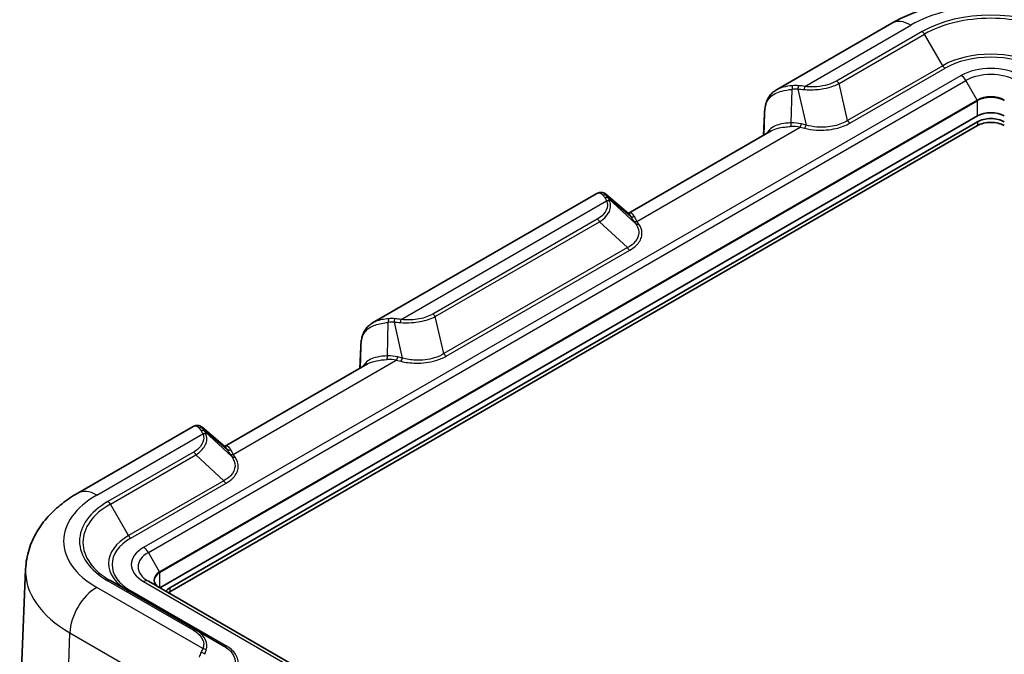
# Model space of a CAD drawing. Units: millimetres. Extents: x 0 to 5875, y 0 to 563.
# Drawn here: x 161 to 264, y 420 to 487 of the extents above; entities that cross this region are included whole.
import ezdxf

# ---------------------------------------------------------------- set-up
doc = ezdxf.new("R2010")
doc.units = ezdxf.units.MM
doc.header["$LTSCALE"] = 2
doc.layers.get('Defpoints').update_dxf_attribs({"lineweight": 25})
for name, color, linetype, lineweight in [('Dimension (ISO)', 7, 'Continuous', 18), ('Visible (ISO)', 7, 'Continuous', 35), ('Visible Narrow (ISO)', 7, 'Continuous', 25)]:
    doc.layers.add(name, color=color, linetype=linetype, lineweight=lineweight)
doc.styles.add('Note Text (TK)', font='txt')
doc.dimstyles.new('Default - Method 1b (TK)', dxfattribs={"dimscale": 2, "dimtxt": 2.5, "dimasz": 2.5, "dimexe": 1, "dimexo": 1.5, "dimgap": 1, "dimtad": 1, "dimtoh": 1, "dimrnd": 1e-08, "dimdsep": 46, "dimtxsty": 'Note Text (TK)', "dimcen": 0.09, "dimdle": 5, "dimclrd": 100, "dimclre": 100, "dimclrt": 7, "dimadec": 1, "dimazin": 1, "dimtfac": 1, "dimtmove": 0, "dimatfit": 3, "dimfxl": 0, "dimtolj": 1, "dimlwd": -1, "dimlwe": -1, "dimarcsym": 0})

# ---------------------------------------------------------------- blocks, each defined once
blk = doc.blocks.new('*D5')
at = {"layer": 'Defpoints', "color": 0, "transparency": 16777216}
for p in [(252.49, 486.51), (361.79, 463.66), (325.02, 442.43)]:
    blk.add_point(p, dxfattribs=at)
at = {"layer": 'Dimension (ISO)', "color": 100, "transparency": 16777216}
for p, q in [((255.45, 488.22), (291.23, 508.87)), ((293.53, 505.14), (357.52, 466.26)), ((327.99, 444.14), (363.77, 464.8))]:
    blk.add_line(p, q, dxfattribs=at)
for points in [[(293.96, 505.85), (293.1, 504.43), (289.26, 507.73)], [(357.95, 466.97), (357.09, 465.54), (361.79, 463.66)]]:
    blk.add_solid(points, dxfattribs=at)
at = {"layer": 'Dimension (ISO)', "color": 7, "transparency": 16777216, "insert": (322.34, 492.9), "char_height": 5, "attachment_point": 4, "rotation": 328.7164, "style": 'Note Text (TK)'}
blk.add_mtext('\\A1;{\\Q28.716;\\W0.827;\\H0.816x; \\fＭＳ Ｐゴシック|b0|i0;\\H5.0000;105}', dxfattribs=at)
blk = doc.blocks.new('*D6')
at = {"layer": 'Defpoints', "color": 0, "transparency": 16777216}
for p in [(324.2, 457.11), (380.77, 424.45), (216.88, 388.68)]:
    blk.add_point(p, dxfattribs=at)
at = {"layer": 'Dimension (ISO)', "color": 100, "transparency": 16777216}
for p, q in [((327.13, 455.42), (382.72, 423.32)), ((277.67, 358.71), (376.55, 421.76)), ((219.81, 386.99), (275.41, 354.89))]:
    blk.add_line(p, q, dxfattribs=at)
for points in [[(376.1, 422.47), (377, 421.06), (380.77, 424.45)], [(277.22, 359.41), (278.12, 358.01), (273.45, 356.02)]]:
    blk.add_solid(points, dxfattribs=at)
at = {"layer": 'Dimension (ISO)', "color": 7, "transparency": 16777216, "insert": (318.53, 390.1), "char_height": 5, "attachment_point": 4, "rotation": 32.5247, "style": 'Note Text (TK)'}
blk.add_mtext('\\A1;{\\Q-27.475;\\W0.837;\\H0.816x; \\fＭＳ Ｐゴシック|b0|i0;\\H5.0000;153.9}', dxfattribs=at)

msp = doc.modelspace()

# ---------------------------------------------------------------- linework, layer by layer
at = {"layer": 'Visible (ISO)'}
for p, q in [((252.4888, 486.5051), (240.3507, 479.4972)), ((261.4734, 476.7631), (175.5599, 427.1609)), ((176.6206, 427.1609), (261.4734, 476.1507)), ((239.0002, 474.7205), (239.098, 476.9849)), ((176.6206, 426.7527), (261.4734, 475.7425)), ((239.8109, 475.1886), (224.7904, 466.5165)), ((221.4934, 468.6099), (197.9243, 455.0023)), ((224.8359, 466.4775), (222.4391, 468.5334)), ((196.5737, 450.2256), (196.6716, 452.49)), ((197.3845, 450.6937), (182.364, 442.0216)), ((179.067, 444.115), (166.9289, 437.1071)), ((182.4094, 441.9826), (180.0127, 444.0385)), ((161.4573, 429.1342), (160.8327, 414.5363)), ((179.3492, 422.7278), (170.3602, 427.9176)), ((225.6181, 398.2598), (174.3528, 427.8578)), ((179.3492, 422.7278), (182.2752, 421.0385))]:
    msp.add_line(p, q, dxfattribs=at)
for centre, major_axis, start_param, end_param in [((262.8876, 475.9466), (-2, 0), 3.92699082, 5.49778714), ((262.8876, 475.3342), (2, 0), 0.78539816, 2.35619449), ((262.8876, 474.926), (2, 0), 0.78539816, 2.35619449), ((178.0348, 426.3444), (2, 0), 2.35619449, 2.74059126), ((178.0348, 425.9362), (2, 0), 2.35619449, 2.48152232)]:
    msp.add_ellipse(centre, major_axis=major_axis, ratio=0.57735027, start_param=start_param, end_param=end_param, dxfattribs=at)
for points, knots in [([(273.2864, 486.5051), (272.0928, 487.1943), (270.7861, 487.7344), (268.0316, 488.5447), (266.5833, 488.8138), (263.6366, 489.0832), (262.1386, 489.0832), (259.1919, 488.8138), (257.7436, 488.5447), (254.9892, 487.7344), (253.6825, 487.1943), (252.4888, 486.5051)], [4.71238898, 4.71238898, 4.71238898, 4.71238898, 5.02654825, 5.02654825, 5.34070751, 5.34070751, 5.65486678, 5.65486678, 5.96902604, 5.96902604, 6.28318531, 6.28318531, 6.28318531, 6.28318531]), ([(239.14, 477.482), (239.16, 477.647), (239.1879, 477.809), (239.2666, 478.1251), (239.3174, 478.2792), (239.448, 478.575), (239.5279, 478.7166), (239.7176, 478.9797), (239.8274, 479.1011), (240.0722, 479.3184), (240.2069, 479.4142), (240.3507, 479.4972)], [0, 0, 0, 0, 0.053040642, 0.053040642, 0.106081284, 0.106081284, 0.159121926, 0.159121926, 0.212162568, 0.212162568, 0.26520321, 0.26520321, 0.26520321, 0.26520321]), ([(239.14, 477.482), (239.1358, 477.4474), (239.1319, 477.4132), (239.1246, 477.3452), (239.1212, 477.3115), (239.115, 477.2446), (239.1122, 477.2115), (239.1072, 477.1457), (239.1049, 477.1132), (239.101, 477.0486), (239.0994, 477.0166), (239.098, 476.9849)], [-0.731136263, -0.731136263, -0.731136263, -0.731136263, -0.710035441, -0.710035441, -0.688934619, -0.688934619, -0.667833797, -0.667833797, -0.646732975, -0.646732975, -0.625632153, -0.625632153, -0.625632153, -0.625632153]), ([(222.4391, 468.5334), (222.3896, 468.5759), (222.3337, 468.6139), (222.2114, 468.6754), (222.1449, 468.6987), (222.0076, 468.7267), (221.937, 468.7312), (221.7994, 468.7221), (221.7325, 468.7087), (221.6068, 468.6683), (221.548, 468.6414), (221.4934, 468.6099)], [0.056700911, 0.056700911, 0.056700911, 0.056700911, 0.08250074, 0.08250074, 0.108300569, 0.108300569, 0.134100398, 0.134100398, 0.159900227, 0.159900227, 0.185700055, 0.185700055, 0.185700055, 0.185700055]), ([(196.7136, 452.9871), (196.7336, 453.1521), (196.7615, 453.3141), (196.8402, 453.6302), (196.891, 453.7843), (197.0216, 454.0801), (197.1014, 454.2216), (197.2912, 454.4848), (197.401, 454.6062), (197.6458, 454.8235), (197.7805, 454.9193), (197.9243, 455.0023)], [0, 0, 0, 0, 0.053040355, 0.053040355, 0.106080709, 0.106080709, 0.159121064, 0.159121064, 0.212161419, 0.212161419, 0.265201773, 0.265201773, 0.265201773, 0.265201773]), ([(196.7136, 452.9871), (196.7094, 452.9525), (196.7055, 452.9183), (196.6982, 452.8503), (196.6948, 452.8166), (196.6886, 452.7497), (196.6858, 452.7166), (196.6808, 452.6508), (196.6785, 452.6183), (196.6746, 452.5537), (196.673, 452.5217), (196.6716, 452.49)], [-0.731136263, -0.731136263, -0.731136263, -0.731136263, -0.710035441, -0.710035441, -0.688934619, -0.688934619, -0.667833797, -0.667833797, -0.646732975, -0.646732975, -0.625632153, -0.625632153, -0.625632153, -0.625632153]), ([(179.067, 444.115), (179.1216, 444.1465), (179.1804, 444.1734), (179.3061, 444.2138), (179.373, 444.2272), (179.5106, 444.2363), (179.5812, 444.2318), (179.7185, 444.2038), (179.785, 444.1805), (179.9073, 444.119), (179.9632, 444.081), (180.0127, 444.0385)], [0.265198251, 0.265198251, 0.265198251, 0.265198251, 0.290999216, 0.290999216, 0.316800182, 0.316800182, 0.342601147, 0.342601147, 0.368402113, 0.368402113, 0.394203078, 0.394203078, 0.394203078, 0.394203078]), ([(166.9289, 437.1071), (166.3508, 436.7733), (165.7992, 436.4043), (164.7614, 435.5881), (164.2751, 435.1409), (163.3876, 434.1594), (162.9864, 433.6246), (162.3013, 432.466), (162.0179, 431.8414), (161.6103, 430.5246), (161.4871, 429.8325), (161.4573, 429.1342)], [0, 0, 0, 0, 0.152140588, 0.152140588, 0.304281176, 0.304281176, 0.456421764, 0.456421764, 0.608562352, 0.608562352, 0.76070294, 0.76070294, 0.76070294, 0.76070294]), ([(175.5392, 427.1729), (175.4654, 427.2155), (175.3979, 427.2612), (175.277, 427.3573), (175.2237, 427.4076), (175.1323, 427.5111), (175.0943, 427.5642), (175.0338, 427.6717), (175.0114, 427.726), (174.9815, 427.8347), (174.9742, 427.8892), (174.9742, 427.9436)], [4.71238898, 4.71238898, 4.71238898, 4.71238898, 4.869468613, 4.869468613, 5.026548246, 5.026548246, 5.183627878, 5.183627878, 5.340707511, 5.340707511, 5.497787144, 5.497787144, 5.497787144, 5.497787144])]:
    msp.add_open_spline(points, degree=3, knots=knots, dxfattribs=at)
at = {"layer": 'Visible Narrow (ISO)'}
for p, q in [((243.3328, 479.866), (254.4888, 486.307)), ((255.6701, 485.625), (246.6812, 480.4352)), ((246.9312, 480.1713), (255.9201, 485.3611)), ((257.8343, 482.0455), (255.9201, 485.3611)), ((257.8343, 482.0455), (247.8335, 476.2716)), ((248.0835, 476.0077), (258.0843, 481.7816)), ((259.7663, 481.0147), (173.8528, 431.4125)), ((174.3528, 430.8847), (260.2663, 480.4868)), ((247.8335, 476.2716), (246.9312, 480.1713)), ((261.4527, 478.4319), (260.2663, 480.4868)), ((241.9057, 476.0274), (241.9969, 479.558)), ((242.5936, 479.5775), (243.466, 475.8072)), ((261.4527, 478.4319), (175.5392, 428.8298)), ((175.5599, 428.7601), (261.4734, 478.3623)), ((261.4734, 476.7631), (261.4734, 478.3623)), ((239.0003, 474.7206), (239.0978, 476.9775)), ((239.0978, 476.9775), (239.0402, 474.7436)), ((261.4734, 476.1507), (261.4734, 475.7425)), ((225.6886, 465.6822), (242.8358, 475.5822)), ((242.8358, 475.5822), (243.3217, 475.466)), ((243.466, 475.8072), (242.9801, 475.9234)), ((200.9064, 455.3712), (222.5113, 467.8448)), ((222.5777, 468.3464), (225.0012, 466.2676)), ((225.5415, 465.4585), (222.7126, 468.0992)), ((221.5256, 465.9116), (204.2547, 455.9403)), ((204.5047, 455.6764), (221.7756, 465.6477)), ((221.7756, 465.6477), (224.7016, 462.9164)), ((225.3403, 465.739), (225.5415, 465.4585)), ((225.8899, 465.4017), (225.6886, 465.6822)), ((224.7016, 462.9164), (205.4071, 451.7767)), ((205.6571, 451.5128), (224.9516, 462.6525)), ((205.4071, 451.7767), (204.5047, 455.6764)), ((199.4793, 451.5325), (199.5705, 455.0631)), ((200.1672, 455.0826), (201.0396, 451.3123)), ((196.5739, 450.2257), (196.6714, 452.4826)), ((196.6714, 452.4826), (196.6138, 450.2487)), ((201.0396, 451.3123), (200.5537, 451.4285)), ((183.2622, 441.1873), (200.4094, 451.0873)), ((200.4094, 451.0873), (200.8953, 450.9711)), ((168.9289, 436.909), (180.0849, 443.3499)), ((180.1513, 443.8515), (182.5748, 441.7727)), ((180.2862, 443.6043), (183.1151, 440.9636)), ((179.0992, 441.4167), (170.1102, 436.2269)), ((170.3602, 435.963), (179.3492, 441.1528)), ((182.2752, 438.4215), (179.3492, 441.1528)), ((182.9139, 441.2441), (183.1151, 440.9636)), ((183.4634, 440.9068), (183.2622, 441.1873)), ((182.2752, 438.4215), (172.2744, 432.6475)), ((172.5244, 432.3836), (182.5252, 438.1576)), ((172.2744, 432.6475), (170.3602, 435.963)), ((175.5392, 428.8298), (174.3528, 430.8847)), ((175.5599, 427.1609), (175.5599, 428.7601)), ((170.1102, 427.8929), (179.0992, 422.7031)), ((173.8528, 427.8083), (225.1181, 398.2103)), ((180.0849, 420.7699), (168.9289, 427.2108)), ((182.5252, 421.0633), (172.5244, 426.8372)), ((176.6206, 427.1609), (176.6206, 426.7527)), ((165.9728, 418.0738), (166.1022, 422.4268)), ((166.1022, 422.4268), (178.4813, 415.2797))]:
    msp.add_line(p, q, dxfattribs=at)
for centre, major_axis, ratio, start_param, end_param in [((262.8876, 481.4579), (11.8777, 0), 0.57735027, 0.78539816, 2.35619449), ((262.8876, 481.4579), (-10.2071, 0), 0.57735027, 3.92699082, 5.49778714), ((262.8876, 481.3384), (9.8536, 0), 0.57735027, 0.78539816, 2.35619449), ((254.4888, 483.041), (-2, 3.4641), 0.57735027, 5.49778714, 6.28318531), ((255.6701, 485.2167), (0.25, -0.433), 0.57735027, 1.57079633, 2.35619449), ((262.8876, 479.128), (-7.1464, 0), 0.57735027, 3.92699082, 5.49778714), ((262.8876, 479.0084), (6.7929, 0), 0.57735027, 0.78539816, 2.35619449), ((258.0843, 482.1899), (-0.25, 0.433), 0.57735027, 1.57079633, 2.35619449), ((262.8876, 479.2126), (-4.4142, 0), 0.57735027, 3.92699082, 5.49778714), ((262.8876, 478.9734), (3.7071, 0), 0.57735027, 0.78539816, 2.35619449), ((246.6812, 480.0269), (0.25, -0.433), 0.57735027, 1.57079633, 2.35619449), ((259.7663, 480.1982), (0.5, -0.866), 0.57735027, 1.57079633, 2.35619449), ((242.1412, 479.491), (0.0557, -0.4969), 0.27561615, 3.54720319, 4.54622209), ((240.8113, 475.2946), (3.4413, 3.6174), 0.6687181, 0.52057409, 0.67237773), ((240.9556, 475.2276), (3.4563, 4.0267), 0.71754038, 0.48053502, 0.63233867), ((242.7378, 479.5104), (-0.0258, -0.4993), 0.29721896, 3.67352069, 4.59312901), ((243.3328, 479.4578), (-0.062, -0.4961), 0.17271217, 3.76790233, 4.5603941), ((262.8876, 477.6035), (-2.0293, 0), 0.57735027, 3.92699082, 5.49778714), ((261.4027, 478.4031), (-0.05, 0.0866), 0.57735027, 3.92699082, 4.71238898), ((262.8876, 477.5458), (2, 0), 0.57735027, 0.78539816, 2.35619449), ((243.2252, 481.89), (-3.6577, -6.3399), 0.30305424, 5.64832463, 5.75382874), ((239.6363, 477.4217), (-0.4963, 0.0603), 0.52997966, 0, 0.14722503), ((239.5975, 476.9633), (-0.4995, 0.0216), 0.5887402, 0, 0.02492981), ((241.7614, 476.0944), (-0.015, 0.4998), 0.28735772, 3.6126675, 4.56924652), ((239.9801, 470.5171), (4.4246, 4.651), 0.6687181, 0.37009681, 0.59406184), ((248.0835, 476.4159), (-0.25, 0.433), 0.57735027, 1.57079633, 2.35619449), ((239.8358, 470.5841), (4.364, 4.2782), 0.62494782, 0.39479373, 0.61875875), ((242.8358, 475.9904), (0.1163, 0.4863), 0.31245971, 3.79485623, 4.64906868), ((243.3217, 475.8742), (0.1163, 0.4863), 0.31245971, 3.79485623, 4.64906868), ((222.2294, 467.995), (0.4532, 0.2112), 0.92236634, 0.38085534, 1.37987424), ((224.8885, 465.9513), (2.9342, -2.923), 0.10091676, 3.59747068, 3.74927433), ((222.3643, 467.7477), (0.4265, 0.2609), 0.85436572, 0.27997018, 1.1995785), ((222.5113, 467.4365), (-0.4682, -0.1755), 0.79802078, 3.62922385, 4.42171562), ((225.2369, 466.3027), (-2.7075, 2.4711), 0.18791943, 0.42352675, 0.57533039), ((221.5256, 465.5034), (-0.25, 0.433), 0.57735027, 4.71238898, 5.49778714), ((228.3403, 463.7969), (3.4811, -3.1771), 0.18791943, 3.64343529, 3.86740032), ((225.3495, 466.619), (-0.4385, -0.2402), 0.89101837, 0.32184903, 1.27842805), ((225.6886, 466.0905), (-0.4063, -0.2915), 0.75434448, 0.22052502, 1.07473747), ((228.6886, 464.1483), (-3.2789, 2.7025), 0.26946335, 0.46099995, 0.68496498), ((225.8899, 465.8099), (-0.4063, -0.2915), 0.75434448, 0.22052502, 1.07473747), ((224.9516, 463.0607), (0.25, -0.433), 0.57735027, 4.71238898, 5.49778714), ((199.7147, 454.9961), (-0.0557, 0.4969), 0.27561615, 0.40561054, 1.40462943), ((198.5292, 450.7327), (3.4563, 4.0267), 0.71754038, 0.48053502, 0.63233867), ((200.3114, 455.0155), (0.0258, 0.4993), 0.29721896, 0.53192804, 1.45153636), ((200.9064, 454.9629), (0.062, 0.4961), 0.17271217, 0.62630967, 1.41880145), ((204.2547, 455.532), (-0.25, 0.433), 0.57735027, 4.71238898, 5.49778714), ((198.3849, 450.7997), (3.4413, 3.6174), 0.6687181, 0.52057409, 0.67237773), ((200.7988, 457.3951), (-3.6577, -6.3399), 0.30305424, 5.64832463, 5.75382874), ((197.1711, 452.4684), (-0.4995, 0.0216), 0.5887402, 0, 0.02492981), ((197.2099, 452.9268), (-0.4963, 0.0603), 0.52997966, 0, 0.14722503), ((199.335, 451.5995), (0.015, -0.4998), 0.28735772, 0.47107485, 1.42765387), ((197.4094, 446.0892), (4.364, 4.2782), 0.62494782, 0.39479373, 0.61875875), ((197.5537, 446.0222), (4.4246, 4.651), 0.6687181, 0.37009681, 0.59406184), ((200.4094, 451.4955), (-0.1163, -0.4863), 0.31245971, 0.65326358, 1.50747602), ((200.8953, 451.3793), (-0.1163, -0.4863), 0.31245971, 0.65326358, 1.50747602), ((205.6571, 451.921), (0.25, -0.433), 0.57735027, 4.71238898, 5.49778714), ((179.803, 443.5001), (0.4532, 0.2112), 0.92236634, 0.38085534, 1.37987424), ((182.4621, 441.4564), (2.9342, -2.923), 0.10091676, 3.59747068, 3.74927433), ((179.9378, 443.2528), (0.4265, 0.2609), 0.85436572, 0.27997018, 1.1995785), ((180.0849, 442.9416), (0.4682, 0.1755), 0.79802078, 0.4876312, 1.28012297), ((182.8105, 441.8078), (-2.7075, 2.4711), 0.18791943, 0.42352675, 0.57533039), ((179.0992, 441.0085), (0.25, -0.433), 0.57735027, 1.57079633, 2.35619449), ((182.9231, 442.1241), (-0.4385, -0.2402), 0.89101837, 0.32184903, 1.27842805), ((185.9139, 439.302), (3.4811, -3.1771), 0.18791943, 3.64343529, 3.86740032), ((183.2622, 441.5956), (-0.4063, -0.2915), 0.75434448, 0.22052502, 1.07473747), ((186.2622, 439.6534), (-3.2789, 2.7025), 0.26946335, 0.46099995, 0.68496498), ((183.4634, 441.315), (-0.4063, -0.2915), 0.75434448, 0.22052502, 1.07473747), ((182.5252, 438.5658), (-0.25, 0.433), 0.57735027, 1.57079633, 2.35619449), ((177.3277, 432.0599), (-11.8777, 0), 0.57735027, 5.49778714, 7.06858347), ((168.9289, 433.643), (-2, 3.4641), 0.57735027, 5.49778714, 6.28318531), ((177.3277, 432.0599), (-10.2071, 0), 0.57735027, 5.49778714, 7.06858347), ((177.3277, 431.9403), (-9.8536, 0), 0.57735027, 5.49778714, 7.06858347), ((170.1102, 435.8187), (0.25, -0.433), 0.57735027, 1.57079633, 2.35619449), ((177.3277, 429.73), (-7.1464, 0), 0.57735027, 5.49778714, 7.06858347), ((172.5244, 432.7918), (-0.25, 0.433), 0.57735027, 1.57079633, 2.35619449), ((177.3277, 429.6104), (-6.7929, 0), 0.57735027, 5.49778714, 7.06858347), ((176.9742, 429.6104), (-4.4142, 0), 0.57735027, 5.49778714, 7.06858347), ((176.9742, 429.3713), (-3.7071, 0), 0.57735027, 5.49778714, 7.06858347), ((173.8528, 430.596), (0.5, -0.866), 0.57735027, 1.57079633, 2.35619449), ((177.3277, 428.9079), (-15.8753, 0), 0.57735027, 6.25849008, 7.06858347), ((176.9742, 428.0013), (-2.0293, 0), 0.57735027, 5.49778714, 7.06858347), ((176.9742, 427.9436), (-2, 0), 0.57735027, 5.49778714, 6.28318531), ((175.4892, 428.8009), (-0.05, 0.0866), 0.57735027, 3.92699082, 4.71238898), ((170.1102, 427.4846), (0.25, 0.433), 0.57735027, 0, 0.78539816), ((173.8528, 426.9918), (0.5, 0.866), 0.57735027, 0, 0.78539816), ((168.9289, 423.9448), (2, 3.4641), 0.57735027, 0.78539816, 2.32128791), ((172.5244, 427.2455), (-0.25, -0.433), 0.57735027, 0, 0.78539816), ((179.0992, 422.2948), (0.25, 0.433), 0.57735027, 0, 0.78539816), ((182.4621, 416.1314), (-1.7213, 5.0563), 0.47355041, 0.44001576, 0.5918194), ((179.9378, 419.9859), (0.4623, -0.1906), 0.70274739, 1.04354813, 1.96315645), ((180.0849, 420.3616), (0.4682, -0.1755), 0.79802078, 1.06897791, 1.86146968), ((182.5252, 421.4715), (-0.25, -0.433), 0.57735027, 0, 0.78539816)]:
    msp.add_ellipse(centre, major_axis=major_axis, ratio=ratio, start_param=start_param, end_param=end_param, dxfattribs=at)
for points, knots in [([(243.2575, 479.5435), (243.4545, 479.526), (243.6537, 479.5159), (244.3541, 479.5073), (244.8567, 479.5495), (245.6972, 479.7064), (246.0463, 479.8019), (246.567, 479.9957), (246.7561, 480.0796), (246.9312, 480.1713)], [-0.363888783, -0.363888783, -0.363888783, -0.363888783, -0.309172375, -0.309172375, -0.17176243, -0.17176243, -0.066062473, -0.066062473, 0, 0, 0, 0]), ([(246.6812, 480.4352), (246.5254, 480.3453), (246.3554, 480.2637), (245.8838, 480.0762), (245.5645, 479.9853), (244.7938, 479.8407), (244.3315, 479.8066), (243.6922, 479.8294), (243.511, 479.8438), (243.3328, 479.866)], [0, 0, 0, 0, 0.066062473, 0.066062473, 0.17176243, 0.17176243, 0.309172375, 0.309172375, 0.363888783, 0.363888783, 0.363888783, 0.363888783]), ([(239.1407, 477.4428), (239.2091, 477.9544), (239.3717, 478.3849), (239.9826, 479.0224), (240.4082, 479.2405), (241.256, 479.4645), (241.6176, 479.5201), (241.9969, 479.558)], [0, 0, 0, 0, 0.179814433, 0.179814433, 0.34663833, 0.34663833, 0.450903266, 0.450903266, 0.450903266, 0.450903266]), ([(242.0359, 479.9415), (241.6761, 479.9103), (241.3308, 479.8582), (240.7735, 479.7017), (240.5499, 479.6108), (240.3517, 479.4963)], [-0.450903266, -0.450903266, -0.450903266, -0.450903266, -0.34663833, -0.34663833, -0.26520321, -0.26520321, -0.26520321, -0.26520321]), ([(242.5936, 479.5775), (242.7038, 479.576), (242.8145, 479.5724), (243.036, 479.5611), (243.1468, 479.5533), (243.2575, 479.5435)], [0, 0, 0, 0, 0.0307331927, 0.0307331927, 0.0614663853, 0.0614663853, 0.0614663853, 0.0614663853]), ([(243.3328, 479.866), (243.2239, 479.8836), (243.1153, 479.8989), (242.8991, 479.9251), (242.7915, 479.936), (242.6848, 479.9447)], [-0.0614663853, -0.0614663853, -0.0614663853, -0.0614663853, -0.0307331927, -0.0307331927, 0, 0, 0, 0]), ([(241.9057, 476.0274), (241.7036, 476.0209), (241.5062, 476.0087), (240.7791, 475.929), (240.3032, 475.7969), (239.6751, 475.3948), (239.4709, 475.1748), (239.3235, 474.9066)], [-0.609368388, -0.609368388, -0.609368388, -0.609368388, -0.53811899, -0.53811899, -0.336644852, -0.336644852, -0.191228935, -0.191228935, -0.191228935, -0.191228935]), ([(243.3217, 475.466), (243.7178, 475.3712), (244.1378, 475.3095), (245.2469, 475.2439), (245.9457, 475.2981), (247.145, 475.568), (247.6585, 475.7623), (248.0835, 476.0077)], [-0.514775971, -0.514775971, -0.514775971, -0.514775971, -0.386145755, -0.386145755, -0.180337409, -0.180337409, 0, 0, 0, 0]), ([(247.8335, 476.2716), (247.4516, 476.0303), (246.981, 475.8419), (245.8749, 475.5876), (245.227, 475.5436), (244.2076, 475.6304), (243.8239, 475.7015), (243.466, 475.8072)], [0, 0, 0, 0, 0.180337409, 0.180337409, 0.386145755, 0.386145755, 0.514775971, 0.514775971, 0.514775971, 0.514775971]), ([(239.8109, 475.1886), (240.1828, 475.4032), (240.6696, 475.5318), (241.4219, 475.6228), (241.6281, 475.6393), (241.84, 475.651)], [0.338549, 0.338549, 0.338549, 0.338549, 0.53811899, 0.53811899, 0.609368388, 0.609368388, 0.609368388, 0.609368388]), ([(221.4935, 468.6098), (221.5198, 468.6251), (221.5464, 468.6379), (221.7011, 468.6973), (221.8299, 468.6872), (222.0104, 468.5836), (222.0729, 468.523), (222.1242, 468.4455)], [-0.185700055, -0.185700055, -0.185700055, -0.185700055, -0.16466482, -0.16466482, -0.063332623, -0.063332623, 0, 0, 0, 0]), ([(222.5113, 467.8448), (222.5701, 467.6881), (222.5972, 467.5274), (222.5827, 467.0348), (222.4346, 466.7043), (221.9958, 466.2274), (221.7799, 466.0585), (221.5256, 465.9116)], [0, 0, 0, 0, 0.083323326, 0.083323326, 0.255981864, 0.255981864, 0.36389345, 0.36389345, 0.36389345, 0.36389345]), ([(221.7756, 465.6477), (222.0483, 465.8204), (222.2789, 466.0117), (222.7498, 466.5412), (222.912, 466.8992), (222.9403, 467.428), (222.9165, 467.5998), (222.8593, 467.7667)], [-0.36389345, -0.36389345, -0.36389345, -0.36389345, -0.255981864, -0.255981864, -0.083323326, -0.083323326, 0, 0, 0, 0]), ([(222.3113, 468.182), (222.348, 468.1329), (222.3828, 468.08), (222.4493, 467.9674), (222.481, 467.9076), (222.5113, 467.8448)], [-0.0614663853, -0.0614663853, -0.0614663853, -0.0614663853, -0.0307331927, -0.0307331927, 0, 0, 0, 0]), ([(222.8593, 467.7667), (222.8383, 467.8282), (222.8158, 467.8869), (222.7671, 467.9981), (222.741, 468.0505), (222.7126, 468.0992)], [0, 0, 0, 0, 0.0307331927, 0.0307331927, 0.0614663853, 0.0614663853, 0.0614663853, 0.0614663853]), ([(225.4281, 466.1756), (225.3291, 466.4202), (225.1522, 466.556), (224.9021, 466.5451), (224.849, 466.5331), (224.7955, 466.5116)], [-0.609359664, -0.609359664, -0.609359664, -0.609359664, -0.415068455, -0.415068455, -0.364429915, -0.364429915, -0.364429915, -0.364429915]), ([(225.5415, 465.4585), (225.6514, 465.3103), (225.7368, 465.1571), (225.8885, 464.7523), (225.9121, 464.4969), (225.7995, 463.925), (225.6124, 463.6138), (225.1476, 463.1854), (224.9389, 463.041), (224.7016, 462.9164)], [0, 0, 0, 0, 0.087132119, 0.087132119, 0.22654351, 0.22654351, 0.407778317, 0.407778317, 0.514775971, 0.514775971, 0.514775971, 0.514775971]), ([(224.9516, 462.6525), (225.2038, 462.7981), (225.4252, 462.9615), (225.9197, 463.4371), (226.1208, 463.774), (226.2515, 464.3865), (226.2336, 464.658), (226.086, 465.0856), (226.001, 465.2468), (225.8899, 465.4017)], [-0.514775971, -0.514775971, -0.514775971, -0.514775971, -0.407778317, -0.407778317, -0.22654351, -0.22654351, -0.087132119, -0.087132119, 0, 0, 0, 0]), ([(199.6095, 455.4466), (199.128, 455.4048), (198.6729, 455.3244), (198.1574, 455.1243), (198.0369, 455.0669), (197.9247, 455.002)], [-0.450898237, -0.450898237, -0.450898237, -0.450898237, -0.311355566, -0.311355566, -0.265201773, -0.265201773, -0.265201773, -0.265201773]), ([(200.9064, 455.3712), (200.7975, 455.3887), (200.6889, 455.404), (200.4727, 455.4302), (200.3651, 455.4411), (200.2584, 455.4498)], [-0.0614663853, -0.0614663853, -0.0614663853, -0.0614663853, -0.0307331927, -0.0307331927, 0, 0, 0, 0]), ([(200.831, 455.0486), (201.2187, 455.0142), (201.6147, 455.0087), (202.6289, 455.0714), (203.2375, 455.1865), (204.0369, 455.456), (204.2822, 455.5598), (204.5047, 455.6764)], [-0.363893054, -0.363893054, -0.363893054, -0.363893054, -0.256239621, -0.256239621, -0.083994128, -0.083994128, 0, 0, 0, 0]), ([(204.2547, 455.9403), (204.0568, 455.826), (203.8356, 455.7251), (203.1092, 455.4657), (202.5489, 455.3591), (201.6192, 455.3141), (201.2571, 455.3273), (200.9064, 455.3712)], [0, 0, 0, 0, 0.083994128, 0.083994128, 0.256239621, 0.256239621, 0.363893054, 0.363893054, 0.363893054, 0.363893054]), ([(196.7143, 452.9479), (196.7396, 453.1372), (196.7768, 453.3155), (196.9166, 453.7476), (197.0456, 453.9823), (197.462, 454.4428), (197.7865, 454.6433), (198.5874, 454.9289), (199.0628, 455.0124), (199.5705, 455.0631)], [0, 0, 0, 0, 0.066528967, 0.066528967, 0.172975314, 0.172975314, 0.311355566, 0.311355566, 0.450898237, 0.450898237, 0.450898237, 0.450898237]), ([(200.1672, 455.0826), (200.2774, 455.0811), (200.3881, 455.0775), (200.6096, 455.0662), (200.7204, 455.0584), (200.831, 455.0486)], [0, 0, 0, 0, 0.0307331927, 0.0307331927, 0.0614663853, 0.0614663853, 0.0614663853, 0.0614663853]), ([(199.4793, 451.5325), (199.1053, 451.5206), (198.7475, 451.4883), (197.903, 451.3101), (197.4722, 451.1047), (197.0638, 450.6769), (196.9729, 450.5509), (196.8972, 450.4119)], [-0.609362296, -0.609362296, -0.609362296, -0.609362296, -0.477510274, -0.477510274, -0.266547039, -0.266547039, -0.191230761, -0.191230761, -0.191230761, -0.191230761]), ([(197.3854, 450.6931), (197.6447, 450.8422), (197.9574, 450.9518), (198.6488, 451.0957), (199.0215, 451.1345), (199.4135, 451.1561)], [0.338552, 0.338552, 0.338552, 0.338552, 0.477510274, 0.477510274, 0.609362296, 0.609362296, 0.609362296, 0.609362296]), ([(200.8953, 450.9711), (201.3846, 450.8541), (201.9104, 450.7877), (203.1694, 450.7638), (203.9045, 450.8581), (204.9612, 451.1694), (205.3345, 451.3265), (205.6571, 451.5128)], [-0.514779, -0.514779, -0.514779, -0.514779, -0.355888175, -0.355888175, -0.136880067, -0.136880067, 0, 0, 0, 0]), ([(205.4071, 451.7767), (205.1172, 451.5935), (204.7766, 451.4406), (203.8052, 451.1423), (203.1232, 451.0579), (201.9633, 451.1042), (201.4817, 451.1817), (201.0396, 451.3123)], [0, 0, 0, 0, 0.136880067, 0.136880067, 0.355888175, 0.355888175, 0.514779, 0.514779, 0.514779, 0.514779]), ([(179.0671, 444.1142), (179.1449, 444.1593), (179.2244, 444.183), (179.4547, 444.187), (179.5976, 444.102), (179.6978, 443.9506)], [0.265198251, 0.265198251, 0.265198251, 0.265198251, 0.327292367, 0.327292367, 0.450902991, 0.450902991, 0.450902991, 0.450902991]), ([(180.0849, 443.3499), (180.1608, 443.1474), (180.1838, 442.9383), (180.1059, 442.4016), (179.9211, 442.0781), (179.4719, 441.6587), (179.2971, 441.531), (179.0992, 441.4167)], [-0.363888574, -0.363888574, -0.363888574, -0.363888574, -0.256235141, -0.256235141, -0.083989648, -0.083989648, 0, 0, 0, 0]), ([(179.3492, 441.1528), (179.5614, 441.2872), (179.7482, 441.4329), (180.2294, 441.9028), (180.4295, 442.2545), (180.5249, 442.8324), (180.5067, 443.0561), (180.4329, 443.2718)], [0, 0, 0, 0, 0.083989648, 0.083989648, 0.256235141, 0.256235141, 0.363888574, 0.363888574, 0.363888574, 0.363888574]), ([(179.8848, 443.6871), (179.9216, 443.6381), (179.9564, 443.5851), (180.0229, 443.4725), (180.0546, 443.4127), (180.0849, 443.3499)], [-0.0614663853, -0.0614663853, -0.0614663853, -0.0614663853, -0.0307331927, -0.0307331927, 0, 0, 0, 0]), ([(180.4329, 443.2718), (180.4119, 443.3333), (180.3894, 443.3921), (180.3407, 443.5032), (180.3146, 443.5556), (180.2862, 443.6043)], [0, 0, 0, 0, 0.0307331927, 0.0307331927, 0.0614663853, 0.0614663853, 0.0614663853, 0.0614663853]), ([(183.0016, 441.6807), (182.9345, 441.8467), (182.8316, 441.9637), (182.6061, 442.0644), (182.4884, 442.0631), (182.369, 442.0158)], [-0.60935401, -0.60935401, -0.60935401, -0.60935401, -0.477501988, -0.477501988, -0.364430877, -0.364430877, -0.364430877, -0.364430877]), ([(183.1151, 440.9636), (183.3518, 440.6445), (183.4728, 440.3011), (183.4481, 439.5996), (183.2819, 439.2431), (182.7936, 438.742), (182.5542, 438.568), (182.2752, 438.4215)], [0, 0, 0, 0, 0.187675158, 0.187675158, 0.388969824, 0.388969824, 0.514778989, 0.514778989, 0.514778989, 0.514778989]), ([(182.5252, 438.1576), (182.8217, 438.3288), (183.0756, 438.5246), (183.5958, 439.0779), (183.7762, 439.4618), (183.8192, 440.2099), (183.7028, 440.5731), (183.4634, 440.9068)], [-0.514778989, -0.514778989, -0.514778989, -0.514778989, -0.388969824, -0.388969824, -0.187675158, -0.187675158, 0, 0, 0, 0]), ([(179.0992, 422.7031), (179.3535, 422.5562), (179.5694, 422.3873), (180.0082, 421.9104), (180.1563, 421.5798), (180.1708, 421.0873), (180.1437, 420.9266), (180.0849, 420.7699)], [-0.363888783, -0.363888783, -0.363888783, -0.363888783, -0.255977197, -0.255977197, -0.08331866, -0.08331866, 0, 0, 0, 0]), ([(180.4329, 420.6048), (180.49, 420.7843), (180.5139, 420.9648), (180.4856, 421.5124), (180.3234, 421.872), (179.8525, 422.3882), (179.6219, 422.5704), (179.3492, 422.7278)], [0, 0, 0, 0, 0.08331866, 0.08331866, 0.255977197, 0.255977197, 0.363888783, 0.363888783, 0.363888783, 0.363888783]), ([(180.0849, 420.7699), (180.0546, 420.7071), (180.0229, 420.6414), (179.9564, 420.5044), (179.9216, 420.433), (179.8848, 420.3589)], [-0.0614663853, -0.0614663853, -0.0614663853, -0.0614663853, -0.0307331927, -0.0307331927, 0, 0, 0, 0]), ([(180.2862, 420.1707), (180.3146, 420.2493), (180.3407, 420.3247), (180.3894, 420.4693), (180.4119, 420.5386), (180.4329, 420.6048)], [0, 0, 0, 0, 0.0307331927, 0.0307331927, 0.0614663853, 0.0614663853, 0.0614663853, 0.0614663853]), ([(182.2752, 421.0385), (182.6752, 420.8076), (182.9927, 420.5308), (183.4281, 419.8893), (183.5099, 419.5184), (183.3859, 418.9451), (183.2773, 418.732), (183.1151, 418.5374)], [0, 0, 0, 0, 0.180337408, 0.180337408, 0.386145754, 0.386145754, 0.51477597, 0.51477597, 0.51477597, 0.51477597]), ([(183.4634, 418.314), (183.6275, 418.5427), (183.7344, 418.7852), (183.8481, 419.4255), (183.7542, 419.829), (183.2868, 420.5214), (182.9503, 420.8178), (182.5252, 421.0633)], [-0.51477597, -0.51477597, -0.51477597, -0.51477597, -0.386145754, -0.386145754, -0.180337408, -0.180337408, 0, 0, 0, 0])]:
    msp.add_open_spline(points, degree=3, knots=knots, dxfattribs=at)
for points in [[(222.5777, 468.3464), (222.5408, 468.4235), (222.4936, 468.4866), (222.4391, 468.5334)], [(224.8358, 466.4768), (224.8985, 466.4232), (224.9546, 466.3528), (225.0012, 466.2676)], [(180.1513, 443.8515), (180.1144, 443.9286), (180.0672, 443.9915), (180.0127, 444.0382)], [(182.4094, 441.9825), (182.4721, 441.9287), (182.5282, 441.8579), (182.5748, 441.7727)]]:
    msp.add_open_spline(points, degree=3, dxfattribs=at)

# ---------------------------------------------------------------- dimensions: what is measured, and where the dimension line sits
at = {"layer": 'Dimension (ISO)', "color": 100, "true_color": 0x00ff3f}
for base, p1, p2, angle, text, override, picture, middle in [((361.7944, 463.6599), (252.4888, 486.5051), (325.0248, 442.431), 148.716428, '{\\Q28.716;\\W0.827;\\H0.816x; \\fＭＳ Ｐゴシック|b0|i0;\\H5.0000;105}', {"dimgap": 1, "dimtoh": 0, "dimdec": 2, "dimlfac": 1.209013, "dimtol": 0, "dimlim": 0, "dimtp": 0, "dimtm": 0, "dimtdec": 2, "dimtofl": 0, "dimatfit": 1}, '*D5', (325.5264, 485.697)), ((380.7667, 424.4514), (216.8845, 388.68), (324.1981, 457.1112), 212.524654, '{\\Q-27.475;\\W0.837;\\H0.816x; \\fＭＳ Ｐゴシック|b0|i0;\\H5.0000;153.9}', {"dimgap": 1, "dimtoh": 0, "dimdec": 2, "dimlfac": 1.194035, "dimtol": 0, "dimlim": 0, "dimtp": 0, "dimtm": 0, "dimtdec": 2, "dimtofl": 0, "dimatfit": 1}, '*D6', (327.1099, 390.2357))]:
    dim = msp.add_linear_dim(base=base, p1=p1, p2=p2, angle=angle, text=text, dimstyle='Default - Method 1b (TK)', override=override, dxfattribs=at)
    dim.commit()
    dim.dimension.update_dxf_attribs({"geometry": picture, "text_midpoint": middle, "dimtype": 160})

doc.saveas('drawing.dxf')
